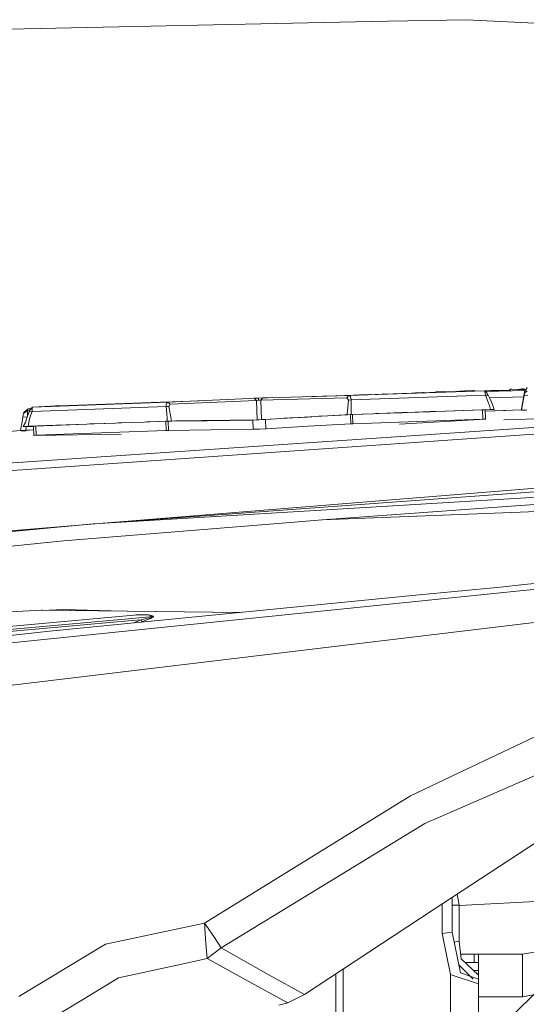
# Model space of a CAD drawing. Units: millimetres. Extents: x 967 to 8451, y -1538 to 1701.
# Drawn here: x 2246 to 2334, y 923 to 1094 of the extents above; entities that cross this region are included whole.
import ezdxf

# ---------------------------------------------------------------- set-up
doc = ezdxf.new("R2010")
doc.units = ezdxf.units.MM
doc.layers.add('1', color=7, linetype='Continuous', true_color=0xffffff)

msp = doc.modelspace()

# ---------------------------------------------------------------- linework, layer by layer
at = {"layer": '1', "color": 18, "linetype": 'Continuous', "lineweight": 13}
for p, q in [((2304.461391, 1094.033719), (2243.873747, 1092.79728)), ((2304.461391, 1094.033719), (2310.154827, 1094.149828)), ((2323.803814, 1094.428421), (2310.154827, 1094.149828)), ((2323.803814, 1094.428421), (2364.989431, 1092.282892)), ((2303.298147, 1028.860689), (2289.050014, 1028.464914)), ((2304.085882, 1028.93889), (2297.864798, 1028.709765)), ((2298.662342, 1028.739139), (2298.935326, 1028.777123)), ((2298.935326, 1028.777123), (2298.908187, 1028.748193)), ((2298.935326, 1028.777123), (2299.017103, 1028.781534)), ((2299.017103, 1028.781534), (2299.091251, 1028.783322)), ((2299.107702, 1028.782011), (2299.091251, 1028.783322)), ((2299.107702, 1028.782011), (2299.142431, 1028.756821)), ((2302.532634, 1028.881683), (2302.841099, 1028.919101)), ((2303.178362, 1028.905466), (2302.841099, 1028.919101)), ((2302.950294, 1028.462768), (2303.298147, 1028.860689)), ((2326.948317, 1029.718161), (2303.298147, 1028.860689)), ((2303.431423, 1028.821707), (2303.298147, 1028.860689)), ((2303.559692, 1028.715849), (2303.431423, 1028.821707)), ((2303.702744, 1028.107048), (2327.099951, 1028.95546)), ((2304.67573, 1028.951526), (2304.085882, 1028.93889)), ((2322.131069, 1029.584408), (2304.67573, 1028.951526)), ((2305.090482, 1028.966564), (2305.127056, 1028.997422)), ((2306.964787, 1029.066205), (2305.127056, 1028.997422)), ((2305.127056, 1028.997422), (2305.2229, 1028.996587)), ((2305.2229, 1028.996587), (2306.869419, 1029.058218)), ((2305.2238, 1028.971398), (2305.2229, 1028.996587)), ((2306.964787, 1029.066205), (2306.869419, 1029.058218)), ((2306.870388, 1029.031098), (2306.869419, 1029.058218)), ((2307.026082, 1029.036743), (2306.964787, 1029.066205)), ((2307.006476, 1029.036033), (2306.964787, 1029.066205)), ((2309.02525, 1029.109228), (2309.246929, 1029.160858)), ((2309.246929, 1029.160858), (2309.819242, 1029.138016)), ((2314.331777, 1029.301628), (2314.407022, 1029.308916)), ((2314.880999, 1029.352904), (2314.407022, 1029.308916)), ((2314.407214, 1029.304363), (2314.407022, 1029.308916)), ((2314.407022, 1029.308916), (2314.4204, 1029.304841)), ((2314.880999, 1029.352904), (2316.236885, 1029.40619)), ((2314.880999, 1029.352904), (2316.141994, 1029.398203)), ((2314.880999, 1029.352904), (2314.882169, 1029.321583)), ((2316.141994, 1029.398203), (2316.236885, 1029.40619)), ((2316.141994, 1029.398203), (2316.143149, 1029.367303)), ((2316.236885, 1029.40619), (2316.283418, 1029.372389)), ((2318.519505, 1029.48761), (2318.476956, 1029.45192)), ((2319.909962, 1029.532075), (2318.519505, 1029.48761)), ((2318.519505, 1029.48761), (2318.61511, 1029.486418)), ((2319.909962, 1029.532075), (2318.61511, 1029.486418)), ((2318.61511, 1029.486418), (2318.616076, 1029.456964)), ((2319.909962, 1029.532075), (2320.386322, 1029.521943)), ((2319.909962, 1029.532075), (2319.910923, 1029.503912)), ((2320.386322, 1029.521943), (2320.385332, 1029.521113)), ((2320.386353, 1029.52115), (2320.386322, 1029.521943)), ((2320.403582, 1029.521774), (2320.386322, 1029.521943)), ((2321.045114, 1029.545035), (2322.741421, 1029.646874)), ((2322.571428, 1029.604197), (2322.131069, 1029.584408)), ((2322.571428, 1029.604197), (2322.945507, 1029.634953)), ((2322.714397, 1029.615952), (2322.741421, 1029.646874)), ((2326.948317, 1029.718161), (2322.741421, 1029.646874)), ((2322.741421, 1029.646874), (2322.945507, 1029.634953)), ((2323.488694, 1029.659537), (2323.540123, 1029.700876)), ((2323.49308, 1029.659611), (2323.540123, 1029.700876)), ((2324.785145, 1029.744387), (2323.540123, 1029.700876)), ((2323.540123, 1029.700876), (2324.061783, 1029.694081)), ((2324.032971, 1029.66876), (2324.061783, 1029.694081)), ((2324.24465, 1029.70028), (2324.061783, 1029.694081)), ((2324.785145, 1029.744387), (2324.24465, 1029.70028)), ((2324.280376, 1029.672952), (2324.24465, 1029.70028)), ((2324.865803, 1029.682872), (2324.785145, 1029.744387)), ((2324.882053, 1029.683148), (2324.785145, 1029.744387)), ((2325.053604, 1029.696346), (2324.871461, 1029.689841)), ((2325.053604, 1029.696346), (2325.158747, 1029.699922)), ((2325.053604, 1029.696346), (2325.053972, 1029.686061)), ((2325.158747, 1029.699922), (2325.159179, 1029.687844)), ((2325.158747, 1029.699922), (2325.251253, 1029.699326)), ((2325.30628, 1029.690336), (2325.251253, 1029.699326)), ((2325.251253, 1029.699326), (2325.264007, 1029.68962)), ((2327.009352, 1029.615045), (2326.948317, 1029.718161)), ((2327.330502, 1029.334188), (2326.948317, 1029.718161)), ((2328.028591, 1029.720784), (2326.993586, 1029.672679)), ((2327.009352, 1029.615045), (2327.022465, 1029.528261)), ((2327.099951, 1028.95546), (2327.022465, 1029.528261)), ((2327.613743, 1027.73738), (2327.099951, 1028.95546)), ((2327.099951, 1028.95546), (2327.603014, 1028.954864)), ((2334.104301, 1029.764415), (2327.1033, 1029.562452)), ((2327.603014, 1028.954864), (2327.330502, 1029.334188)), ((2327.88554, 1028.381467), (2327.603014, 1028.954864)), ((2328.028591, 1029.720784), (2329.209955, 1029.751659)), ((2329.209955, 1029.751659), (2329.711826, 1029.721261)), ((2330.993565, 1029.765726), (2329.711826, 1029.721261)), ((2331.009518, 1029.767816), (2330.977439, 1029.765166)), ((2330.993565, 1029.765726), (2331.492098, 1029.831052)), ((2331.297071, 1029.814959), (2331.294978, 1029.805222)), ((2331.485899, 1029.974103), (2331.297071, 1029.814959)), ((2331.297071, 1029.814959), (2331.297468, 1029.805548)), ((2331.503065, 1029.975653), (2331.485899, 1029.974103)), ((2331.492098, 1029.831052), (2331.485899, 1029.974103)), ((2331.577929, 1029.978753), (2331.503065, 1029.975653)), ((2331.660421, 1029.981018), (2331.577929, 1029.978753)), ((2333.990963, 1029.888511), (2331.660421, 1029.981018)), ((2332.635122, 1029.942329), (2333.559664, 1030.043364)), ((2333.388002, 1026.373268), (2333.934219, 1029.293776)), ((2333.388002, 1026.373268), (2333.934219, 1029.293776)), ((2333.389433, 1026.475788), (2333.937557, 1029.48773)), ((2333.389433, 1026.469827), (2333.937557, 1029.48773)), ((2333.389433, 1026.469827), (2333.937557, 1029.48773)), ((2333.559664, 1030.043364), (2333.434211, 1029.91061)), ((2333.463482, 1029.909449), (2333.5723, 1029.953599)), ((2333.559664, 1030.043364), (2333.641918, 1030.04694)), ((2333.5723, 1029.953599), (2333.789738, 1029.972911)), ((2333.624275, 1027.60017), (2333.864363, 1028.89812)), ((2333.641918, 1030.04694), (2333.71559, 1030.048728)), ((2333.731802, 1030.048013), (2333.71559, 1030.048728)), ((2333.731802, 1030.048013), (2333.856256, 1030.009747)), ((2333.789738, 1029.972911), (2333.930881, 1029.903174)), ((2333.856256, 1030.009747), (2333.856495, 1030.009747)), ((2333.930881, 1029.903174), (2333.856495, 1030.009747)), ((2333.864363, 1028.89812), (2333.934219, 1029.293776)), ((2333.864363, 1028.89812), (2334.512861, 1028.915883)), ((2333.930881, 1029.903174), (2333.934475, 1029.890753)), ((2333.934219, 1029.293776), (2334.411057, 1029.700757)), ((2333.934219, 1029.293776), (2333.937557, 1029.48773)), ((2333.937557, 1029.48773), (2334.399136, 1030.253649)), ((2334.177261, 1029.885481), (2333.990963, 1029.888511)), ((2271.728428, 1027.71616), (2248.078259, 1026.858688)), ((2248.078259, 1026.858688), (2252.278955, 1027.0921)), ((2252.278955, 1027.0921), (2252.082499, 1027.072788)), ((2252.082499, 1027.072788), (2252.267511, 1027.059913)), ((2252.267511, 1027.059913), (2252.892406, 1027.074099)), ((2253.973799, 1027.113307), (2252.278955, 1027.0921)), ((2252.278955, 1027.0921), (2252.310516, 1027.060889)), ((2270.347746, 1027.706981), (2252.892406, 1027.074099)), ((2270.347746, 1027.706981), (2270.936878, 1027.737022)), ((2277.154891, 1027.958927), (2270.936878, 1027.737022)), ((2271.379622, 1026.93522), (2271.389635, 1027.301312)), ((2271.47785, 1027.552009), (2271.389635, 1027.301312)), ((2271.47785, 1027.552009), (2271.728428, 1027.71616)), ((2271.728428, 1027.71616), (2285.965593, 1028.353096)), ((2272.104176, 1027.344346), (2271.728428, 1027.71616)), ((2271.871241, 1026.951313), (2272.104176, 1027.344346)), ((2287.156494, 1028.017402), (2272.104176, 1027.344346)), ((2285.965593, 1028.353096), (2286.777647, 1028.389454)), ((2286.777647, 1028.389454), (2287.507685, 1028.40817)), ((2287.156494, 1028.017402), (2286.777647, 1028.389454)), ((2287.156494, 1028.017402), (2287.519844, 1028.076053)), ((2287.27928, 1024.64068), (2287.156494, 1028.017402)), ((2288.237246, 1028.442383), (2287.507685, 1028.40817)), ((2287.519844, 1028.076053), (2287.507685, 1028.40817)), ((2287.886293, 1028.043867), (2287.519844, 1028.076053)), ((2302.950294, 1028.462768), (2287.886293, 1028.043867)), ((2287.886293, 1028.043867), (2288.237246, 1028.442383)), ((2288.008841, 1024.667025), (2287.886293, 1028.043867)), ((2288.237246, 1028.442383), (2289.050014, 1028.464914)), ((2296.861799, 1028.706789), (2296.831449, 1028.681061)), ((2296.878727, 1028.707982), (2296.861799, 1028.706789)), ((2296.862861, 1028.681934), (2296.861799, 1028.706789)), ((2296.954544, 1028.7112), (2296.878727, 1028.707982)), ((2297.036322, 1028.714061), (2296.954544, 1028.7112)), ((2297.478047, 1028.699022), (2297.036322, 1028.714061)), ((2303.211124, 1028.087616), (2302.950294, 1028.462768)), ((2303.099068, 1026.812077), (2303.211124, 1028.087616)), ((2303.211124, 1028.087616), (2303.702744, 1028.107048)), ((2303.702744, 1028.107048), (2303.559692, 1028.715849)), ((2303.66102, 1026.836157), (2303.665312, 1027.179957)), ((2303.665312, 1027.179957), (2303.702744, 1028.107048)), ((2327.758549, 1027.264715), (2327.613743, 1027.73738)), ((2327.795179, 1027.145148), (2327.758567, 1027.264656)), ((2327.978523, 1026.443482), (2327.795179, 1027.145148)), ((2333.782684, 1028.637428), (2327.844336, 1028.465092)), ((2328.162344, 1027.735234), (2327.88554, 1028.381467)), ((2328.327257, 1027.284686), (2328.162344, 1027.735234)), ((2328.636559, 1026.439667), (2328.327279, 1027.284627)), ((2333.387287, 1026.327014), (2333.574684, 1027.333618)), ((2333.390387, 1026.527644), (2333.631666, 1027.822614)), ((2333.574684, 1027.333618), (2333.624275, 1027.60017)), ((2333.631666, 1027.822614), (2333.695801, 1028.167725)), ((2333.695801, 1028.167725), (2333.790837, 1028.681502)), ((2246.396692, 1025.108695), (2246.467503, 1025.493622)), ((2246.467503, 1025.493622), (2246.515186, 1025.718451)), ((2246.515186, 1025.718451), (2247.172983, 1026.28553)), ((2246.515186, 1025.718451), (2246.552618, 1025.833488)), ((2246.552618, 1025.833488), (2247.206362, 1026.402235)), ((2246.552618, 1025.833488), (2246.585043, 1025.906682)), ((2247.23974, 1026.478291), (2246.585043, 1025.906682)), ((2246.585043, 1025.906682), (2246.616276, 1025.942803)), ((2247.275265, 1026.520491), (2246.616276, 1025.942803)), ((2247.010859, 1024.792791), (2247.480543, 1026.049972)), ((2247.170599, 1026.122213), (2247.172983, 1026.28553)), ((2247.170599, 1026.122213), (2247.180851, 1025.922657)), ((2247.172983, 1026.28553), (2247.206362, 1026.402235)), ((2247.172983, 1026.28553), (2247.592067, 1026.302844)), ((2247.201117, 1025.706172), (2247.180851, 1025.922657)), ((2247.198696, 1025.295567), (2247.201117, 1025.706172)), ((2247.206362, 1026.402235), (2247.23974, 1026.478291)), ((2247.23974, 1026.478291), (2247.275265, 1026.520491)), ((2247.275265, 1026.520491), (2247.288855, 1026.528717)), ((2247.288855, 1026.528717), (2247.428329, 1026.544333)), ((2247.428329, 1026.544333), (2247.807717, 1026.564387)), ((2247.480543, 1026.049972), (2247.539194, 1026.197196)), ((2247.480543, 1026.049972), (2247.982414, 1026.086927)), ((2247.539194, 1026.197196), (2247.604521, 1026.32773)), ((2247.558029, 1024.834633), (2247.753532, 1025.495649)), ((2247.604521, 1026.32773), (2248.043211, 1026.838661)), ((2247.753532, 1025.495649), (2247.982414, 1026.086927)), ((2247.982414, 1026.086927), (2271.379622, 1026.93522)), ((2247.982414, 1026.086927), (2248.024853, 1026.75128)), ((2248.024853, 1026.75128), (2248.028906, 1026.78597)), ((2248.043211, 1026.838661), (2248.028906, 1026.78597)), ((2248.043211, 1026.838661), (2248.078259, 1026.858688)), ((2271.379622, 1026.93522), (2271.871241, 1026.951313)), ((2271.513136, 1025.670648), (2271.379622, 1026.93522)), ((2271.531494, 1025.426388), (2271.513136, 1025.670648)), ((2271.552473, 1025.094123), (2271.531494, 1025.426388)), ((2272.015484, 1026.029468), (2271.871241, 1026.951313)), ((2272.075565, 1025.687218), (2272.015484, 1026.029468)), ((2272.182302, 1025.121238), (2272.075565, 1025.687218)), ((2297.519175, 1025.188061), (2303.535612, 1025.534869)), ((2302.952202, 1025.529981), (2298.518808, 1025.274039)), ((2302.952202, 1025.529981), (2303.050007, 1026.373357)), ((2303.01276, 1025.532723), (2302.952202, 1025.529981)), ((2303.512009, 1025.555134), (2303.01276, 1025.532723)), ((2303.050014, 1026.373418), (2303.072365, 1026.566148)), ((2303.072365, 1026.566148), (2303.099068, 1026.812077)), ((2303.512009, 1025.555134), (2303.670319, 1025.562168)), ((2303.535612, 1025.534869), (2303.906115, 1025.551558)), ((2303.593786, 1023.936272), (2303.535612, 1025.534869)), ((2303.664227, 1026.396805), (2303.66102, 1026.836157)), ((2303.670319, 1025.562168), (2303.664227, 1026.396742)), ((2307.509335, 1025.701404), (2303.670319, 1025.562168)), ((2303.906115, 1025.551558), (2307.509722, 1025.682201)), ((2303.96405, 1023.952842), (2303.906115, 1025.551558)), ((2307.509335, 1025.701404), (2308.008821, 1025.719524)), ((2307.509965, 1025.68221), (2308.508983, 1025.718428)), ((2308.008821, 1025.719524), (2308.508308, 1025.737644)), ((2308.508547, 1025.737644), (2308.508308, 1025.737644)), ((2312.50496, 1025.882469), (2308.508547, 1025.737644)), ((2308.509194, 1025.718436), (2312.504107, 1025.863265)), ((2312.504373, 1025.863275), (2312.505969, 1025.863333)), ((2313.00536, 1025.900603), (2312.504968, 1025.882469)), ((2312.505973, 1025.863333), (2313.505758, 1025.899579)), ((2313.00536, 1025.900603), (2313.505085, 1025.918723)), ((2317.501507, 1026.063646), (2313.505085, 1025.918723)), ((2313.505846, 1025.899582), (2317.500884, 1026.044416)), ((2317.501152, 1026.044426), (2317.502514, 1026.044475)), ((2318.002136, 1026.081801), (2317.501508, 1026.063646)), ((2317.502514, 1026.044475), (2318.502532, 1026.080729)), ((2318.002136, 1026.081801), (2318.502196, 1026.09993)), ((2318.502208, 1026.09993), (2327.978523, 1026.443482)), ((2318.502537, 1026.08073), (2326.59808, 1026.374221)), ((2326.59808, 1026.374221), (2327.054413, 1026.385069)), ((2326.656015, 1024.775625), (2326.59808, 1026.374221)), ((2327.112349, 1024.786473), (2327.054413, 1026.385069)), ((2327.055755, 1026.348033), (2328.636559, 1026.439667)), ((2333.387677, 1026.352248), (2327.062119, 1026.172431)), ((2330.63386, 1026.273965), (2327.062874, 1026.151592)), ((2328.033121, 1026.445508), (2327.978523, 1026.443482)), ((2328.56551, 1026.46029), (2328.033121, 1026.445508)), ((2328.636559, 1026.439667), (2328.56551, 1026.46029)), ((2330.306851, 1024.632078), (2364.108475, 1025.595546)), ((2333.388002, 1026.373268), (2333.387287, 1026.327014)), ((2334.199102, 1026.346207), (2333.387287, 1026.327014)), ((2333.388718, 1026.421547), (2333.388002, 1026.376248)), ((2333.388002, 1026.376248), (2333.388002, 1026.373268)), ((2333.389433, 1026.469708), (2333.388718, 1026.424528)), ((2333.388718, 1026.424528), (2333.388718, 1026.421547)), ((2333.389433, 1026.475788), (2333.390387, 1026.527644)), ((2333.389433, 1026.475788), (2333.389433, 1026.472807)), ((2333.389433, 1026.472807), (2333.389433, 1026.469827)), ((2333.389433, 1026.469827), (2333.389433, 1026.469708)), ((2334.199102, 1026.346207), (2334.328325, 1026.349187)), ((2149.018677, 1010.717154), (2345.465572, 1023.949743)), ((2245.968254, 1022.782922), (2246.1392, 1023.713828)), ((2246.1392, 1023.713828), (2246.183308, 1023.953319)), ((2246.183308, 1023.953319), (2246.396692, 1025.108695)), ((2246.396692, 1025.108695), (2247.154183, 1025.176421)), ((2246.421488, 1023.470283), (2246.827991, 1024.185062)), ((2246.827991, 1024.185062), (2247.010859, 1024.792791)), ((2247.287901, 1023.517967), (2247.558029, 1024.834633)), ((2252.140196, 1023.69392), (2247.287901, 1023.517967)), ((2248.669775, 1023.548842), (2257.541842, 1023.870482)), ((2257.540742, 1023.889742), (2252.140196, 1023.69392)), ((2258.041533, 1023.9079), (2257.540904, 1023.889748)), ((2257.541915, 1023.870485), (2258.54193, 1023.906738)), ((2258.041533, 1023.9079), (2258.541593, 1023.926002)), ((2258.541707, 1023.926006), (2258.901031, 1023.939014)), ((2258.541982, 1023.90674), (2262.538684, 1024.051633)), ((2262.537671, 1024.070832), (2258.901031, 1023.939014)), ((2263.038309, 1024.088979), (2262.53768, 1024.070833)), ((2262.538688, 1024.051633), (2263.53847, 1024.087879)), ((2263.038309, 1024.088979), (2263.537796, 1024.107099)), ((2263.614567, 1024.10996), (2263.537796, 1024.107099)), ((2263.538558, 1024.087882), (2267.533597, 1024.232714)), ((2267.534448, 1024.252032), (2263.614567, 1024.10996)), ((2267.533864, 1024.232724), (2267.535463, 1024.232782)), ((2268.035086, 1024.270177), (2267.534457, 1024.252033)), ((2267.535467, 1024.232782), (2268.535221, 1024.269026)), ((2268.035086, 1024.270177), (2268.534573, 1024.288297)), ((2268.534811, 1024.288297), (2268.534573, 1024.288297)), ((2271.596344, 1024.399281), (2268.534811, 1024.288297)), ((2268.53546, 1024.269035), (2271.361979, 1024.371505)), ((2271.361979, 1024.371505), (2271.732481, 1024.381876)), ((2271.419914, 1022.772909), (2271.361979, 1024.371505)), ((2271.596344, 1024.399281), (2271.552476, 1025.094079)), ((2271.596344, 1024.399281), (2272.314699, 1024.419189)), ((2271.732481, 1024.381876), (2278.534847, 1024.483184)), ((2271.790417, 1022.783161), (2271.732481, 1024.381876)), ((2272.314699, 1024.419189), (2272.182309, 1025.121203)), ((2273.032816, 1024.429799), (2272.314699, 1024.419189)), ((2273.532541, 1024.43719), (2273.032816, 1024.429799)), ((2277.533443, 1024.496437), (2273.532541, 1024.43719)), ((2277.533443, 1024.496437), (2278.033407, 1024.503828)), ((2278.033407, 1024.503828), (2278.533371, 1024.511219)), ((2278.799923, 1024.515152), (2278.533371, 1024.511219)), ((2278.534972, 1024.483186), (2279.152544, 1024.492383)), ((2282.531262, 1024.570356), (2278.799923, 1024.515152)), ((2279.152544, 1024.492383), (2282.532754, 1024.542015)), ((2282.836826, 1024.574876), (2282.532225, 1024.57037)), ((2282.533717, 1024.542029), (2283.5345, 1024.556724)), ((2283.283861, 1024.581552), (2282.836826, 1024.574876)), ((2283.533485, 1024.585247), (2283.283861, 1024.581552)), ((2283.538021, 1024.585313), (2283.533485, 1024.585247)), ((2283.534964, 1024.556731), (2286.532553, 1024.600745)), ((2283.731134, 1024.588109), (2283.538021, 1024.585313)), ((2287.27928, 1024.64068), (2283.731134, 1024.588109)), ((2286.532553, 1024.600745), (2287.532804, 1024.628381)), ((2286.590488, 1023.002148), (2286.532553, 1024.600745)), ((2287.53168, 1024.649794), (2287.27928, 1024.64068)), ((2288.008841, 1024.667025), (2287.532544, 1024.649825)), ((2287.533668, 1024.628405), (2287.645729, 1024.631501)), ((2288.53347, 1024.671341), (2287.645729, 1024.631501)), ((2288.033159, 1024.668456), (2288.008841, 1024.667025)), ((2288.533022, 1024.69733), (2288.033159, 1024.668456)), ((2291.551741, 1024.871707), (2288.533035, 1024.697331)), ((2288.756044, 1024.68133), (2288.533476, 1024.671342)), ((2288.756044, 1024.68133), (2292.526347, 1024.899479)), ((2288.814219, 1023.082734), (2288.756044, 1024.68133)), ((2291.551741, 1024.871707), (2291.998537, 1024.897457)), ((2291.998537, 1024.897457), (2292.444857, 1024.923206)), ((2292.444857, 1024.923206), (2292.525691, 1024.927879)), ((2292.525781, 1024.927884), (2293.02636, 1024.956823)), ((2292.527272, 1024.899532), (2293.526622, 1024.957354)), ((2293.02636, 1024.956823), (2293.525608, 1024.985671)), ((2293.525846, 1024.985671), (2293.525608, 1024.985671)), ((2296.476276, 1025.156022), (2293.525846, 1024.985671)), ((2293.52663, 1024.957355), (2293.526688, 1024.957358)), ((2293.526815, 1024.957365), (2296.125801, 1025.107742)), ((2296.125801, 1025.107742), (2297.519173, 1025.188061)), ((2296.183737, 1023.509145), (2303.593786, 1023.936272)), ((2296.476276, 1025.156022), (2297.517695, 1025.216184)), ((2297.517699, 1025.216184), (2298.019798, 1025.24519)), ((2298.518808, 1025.274039), (2298.019798, 1025.24519)), ((2303.593786, 1023.936272), (2303.96405, 1023.952842)), ((2303.96405, 1023.952842), (2326.656015, 1024.775625)), ((2312.083595, 1023.904189), (2327.033194, 1024.77336)), ((2327.112349, 1024.786473), (2326.656015, 1024.775625)), ((2327.033194, 1024.77336), (2327.112349, 1024.786473)), ((2345.398338, 1022.796035), (2149.018677, 1009.174943)), ((2164.442451, 1016.021133), (2245.992353, 1022.746226)), ((2246.916445, 1022.852302), (2245.968254, 1022.782922)), ((2245.968254, 1022.782922), (2245.99448, 1022.742987)), ((2245.99448, 1022.742987), (2246.240767, 1022.67766)), ((2246.982427, 1022.699304), (2246.240767, 1022.67766)), ((2246.421488, 1023.470283), (2247.287901, 1023.517967)), ((2246.421488, 1023.470283), (2246.596964, 1023.465991)), ((2246.596964, 1023.465991), (2246.631773, 1023.466468)), ((2246.631773, 1023.466468), (2248.216461, 1023.489556)), ((2246.916445, 1022.852302), (2246.975925, 1023.471482)), ((2248.237645, 1022.907446), (2246.916445, 1022.852302)), ((2246.978434, 1022.813797), (2247.226389, 1022.831917)), ((2247.226389, 1022.831917), (2247.477682, 1022.850275)), ((2248.238572, 1022.88197), (2247.477682, 1022.850275)), ((2248.215111, 1023.526669), (2248.669775, 1023.548842)), ((2248.215111, 1023.526669), (2248.273285, 1021.928072)), ((2248.273285, 1021.928072), (2248.727711, 1021.950126)), ((2248.351725, 1021.920562), (2248.273285, 1021.928072)), ((2263.548286, 1022.13955), (2248.351725, 1021.920562)), ((2248.727711, 1021.950126), (2248.669775, 1023.548842)), ((2248.727711, 1021.950126), (2271.419914, 1022.772909)), ((2271.419914, 1022.772909), (2271.790417, 1022.783161)), ((2271.790417, 1022.783161), (2279.21048, 1022.893668)), ((2279.21048, 1022.893668), (2286.590488, 1023.002148)), ((2286.590488, 1023.002148), (2287.703665, 1023.032785)), ((2287.703665, 1023.032785), (2288.814219, 1023.082734)), ((2288.814219, 1023.082734), (2296.183737, 1023.509145)), ((2420.856388, 1018.231988), (2259.694012, 1006.56581)), ((2419.58873, 1016.100728), (2259.694012, 1006.56581)), ((2419.58873, 1016.100728), (2259.694012, 1006.56581)), ((2410.90251, 1015.315639), (2298.592718, 1007.202268)), ((2353.012236, 1014.114857), (2259.694012, 1006.56581)), ((2337.646635, 1008.69453), (2298.592718, 1007.202268)), ((2109.33009, 993.94697), (2259.694012, 1006.56581)), ((2258.681925, 1006.47223), (2182.457359, 999.419749)), ((2292.315157, 1006.693602), (2253.46175, 1003.545523)), ((2258.681925, 1006.47223), (2259.694012, 1006.56581)), ((2298.592718, 1007.202268), (2292.315157, 1006.693602)), ((2253.46175, 1003.545523), (2197.042616, 997.735858)), ((2423.416765, 999.879599), (2235.959204, 977.299571)), ((2333.843859, 995.886803), (2357.418211, 998.273612)), ((2359.615953, 997.489989), (2333.700092, 994.849086)), ((2236.00498, 984.89374), (2333.700092, 994.849086)), ((2329.720648, 995.469332), (2314.963491, 994.02839)), ((2329.720648, 995.469332), (2333.843859, 995.886803)), ((2251.060637, 987.788558), (2314.963491, 994.02839)), ((2249.643476, 991.425276), (2232.936771, 990.598023)), ((2249.643476, 991.425276), (2249.80274, 991.42623)), ((2249.643476, 991.425276), (2284.499196, 991.053686)), ((2284.501043, 991.053866), (2249.80274, 991.42623)), ((2253.393801, 991.551936), (2250.981799, 991.413577)), ((2261.776743, 991.297731), (2253.393801, 991.551936)), ((2228.469522, 986.684323), (2265.436562, 990.003705)), ((2265.449675, 989.617646), (2228.480728, 986.298085)), ((2265.732439, 990.548671), (2228.765877, 987.229526)), ((2265.436562, 990.003705), (2269.064577, 990.326226)), ((2267.038258, 989.758909), (2265.449675, 989.617646)), ((2265.732439, 990.548671), (2266.474636, 990.614713)), ((2267.038258, 989.758909), (2265.736473, 989.221589)), ((2266.066957, 990.578437), (2266.180428, 990.602136)), ((2266.180428, 990.602136), (2266.597422, 990.665138)), ((2266.474636, 990.614713), (2266.597422, 990.665138)), ((2266.474636, 990.614713), (2268.258961, 990.59856)), ((2266.597422, 990.665138), (2268.378885, 990.643144)), ((2267.169149, 989.406527), (2267.01543, 989.346474)), ((2267.738493, 989.924074), (2267.038258, 989.758909)), ((2267.169149, 989.406527), (2267.038258, 989.758909)), ((2267.169149, 989.406527), (2267.862232, 989.673973)), ((2267.738493, 989.924074), (2268.20627, 990.040601)), ((2267.862232, 989.673973), (2268.325956, 989.865184)), ((2268.20627, 990.040601), (2268.521221, 990.123988)), ((2268.258961, 990.59856), (2269.064577, 990.326226)), ((2268.325956, 989.865184), (2268.638523, 990.003765)), ((2268.378885, 990.643144), (2269.182356, 990.360082)), ((2268.521221, 990.123988), (2268.81996, 990.210534)), ((2268.638523, 990.003765), (2268.935354, 990.150214)), ((2268.81996, 990.210534), (2268.963964, 990.258933)), ((2268.935354, 990.150214), (2269.079121, 990.234137)), ((2268.963964, 990.258933), (2269.039066, 990.290463)), ((2269.039066, 990.290463), (2269.069107, 990.310014)), ((2269.064577, 990.326226), (2269.182356, 990.360082)), ((2269.064577, 990.326226), (2269.068869, 990.32414)), ((2269.069107, 990.310014), (2269.068869, 990.32414)), ((2269.079121, 990.234137), (2269.154699, 990.290583)), ((2269.154699, 990.290583), (2269.185455, 990.32712)), ((2269.182356, 990.360082), (2269.186409, 990.355552)), ((2269.185455, 990.32712), (2269.186409, 990.355552)), ((2160.201939, 977.533937), (2251.060637, 987.788558)), ((2322.364004, 963.001371), (2371.16781, 986.269713)), ((2316.541346, 954.203368), (2359.49436, 972.950876)), ((2314.032467, 959.029139), (2322.364004, 963.001371)), ((2314.032467, 959.029139), (2278.103502, 936.843694)), ((2280.985268, 932.514489), (2316.541346, 954.203368)), ((2342.018517, 954.898537), (2317.984016, 939.133287)), ((2321.309479, 935.282231), (2321.309479, 941.314599)), ((2322.158935, 941.871793), (2322.542341, 939.999998)), ((2319.571169, 935.006917), (2319.571169, 940.174368)), ((2321.309479, 940.077984), (2321.325453, 939.999998)), ((2321.325453, 939.999998), (2322.542341, 939.999998)), ((2321.325453, 939.999998), (2321.325453, 935.203493)), ((2343.539757, 940.995478), (2322.542341, 939.920091)), ((2322.542341, 939.999998), (2322.542341, 933.711827)), ((2295.520933, 924.3989), (2317.984016, 939.133287)), ((2260.799082, 933.169306), (2278.103502, 936.843694)), ((2278.103502, 936.843694), (2278.509052, 936.262072)), ((2278.103502, 936.843694), (2278.139503, 936.20658)), ((2278.154762, 935.933233), (2278.139503, 936.20658)), ((2278.631838, 936.084271), (2278.509052, 936.262072)), ((2278.631838, 936.084271), (2278.711231, 935.968996)), ((2278.211029, 935.022891), (2278.154762, 935.933233)), ((2278.211029, 935.022891), (2278.333099, 933.286489)), ((2278.912457, 935.67586), (2278.711231, 935.968996)), ((2278.912457, 935.67586), (2279.690655, 934.522689)), ((2280.985268, 932.514489), (2279.690655, 934.522689)), ((2319.571169, 935.006917), (2321.309479, 935.282231)), ((2319.571169, 935.006917), (2321.019085, 927.869976)), ((2321.309479, 935.282231), (2322.757395, 928.14529)), ((2260.799082, 933.169306), (2254.362972, 929.278374)), ((2278.333099, 933.286489), (2278.392704, 932.646275)), ((2278.575094, 930.686176), (2278.392704, 932.646275)), ((2321.6655, 933.527362), (2322.542341, 933.711827)), ((2322.542341, 933.711827), (2322.881372, 930.639983)), ((2278.575094, 930.686176), (2280.985268, 932.514489)), ((2280.985268, 932.514489), (2289.220245, 927.864194)), ((2322.797491, 931.400001), (2325.128944, 931.400001)), ((2325.128944, 930.000008), (2325.128944, 931.400001)), ((2325.128944, 931.400001), (2325.914057, 931.400001)), ((2333.590897, 931.400001), (2325.914057, 931.400001)), ((2325.914057, 924.000025), (2325.914057, 931.400001)), ((2333.590897, 931.400001), (2336.384447, 931.89776)), ((2333.590897, 931.400001), (2333.590897, 926.319587)), ((2245.697887, 924.039841), (2254.362972, 929.278374)), ((2274.123104, 929.708362), (2263.067873, 927.280248)), ((2278.575094, 930.686176), (2274.123104, 929.708362)), ((2286.882313, 926.077366), (2278.575094, 930.686176)), ((2322.464455, 929.589223), (2324.993738, 927.075674)), ((2325.914057, 927.787217), (2322.881372, 930.639983)), ((2323.561709, 930.000008), (2325.128944, 930.000008)), ((2325.128944, 930.000008), (2325.914057, 930.000008)), ((2289.220245, 927.864194), (2295.520933, 924.3989)), ((2301.000031, 884.129547), (2301.000031, 927.992847)), ((2302.308233, 886.098539), (2302.308233, 928.850947)), ((2321.019085, 909.923624), (2321.019085, 927.869976)), ((2321.019085, 927.869976), (2321.327122, 927.76686)), ((2321.327122, 927.76686), (2325.914057, 926.231412)), ((2323.09428, 928.029061), (2322.757395, 928.14529)), ((2324.534625, 927.531931), (2323.09428, 928.029061)), ((2325.914057, 927.055825), (2324.534625, 927.531931)), ((2325.914057, 928.600014), (2325.049998, 928.600014)), ((2325.687881, 927.999974), (2325.914057, 927.999974)), ((2263.067873, 927.280248), (2256.941708, 923.564315)), ((2286.882313, 926.077366), (2289.325388, 924.752772)), ((2338.223637, 927.053316), (2322.082432, 911.257804)), ((2325.837249, 926.652294), (2325.914057, 926.65427)), ((2333.590897, 926.319556), (2333.590897, 924.000025)), ((2289.325388, 924.752772), (2292.648466, 922.951341)), ((2292.648466, 922.951341), (2295.520933, 924.3989)), ((2325.914057, 915.007368), (2325.914057, 924.000025)), ((2333.590897, 924.000025), (2325.914057, 924.000025)), ((2335.455399, 924.344365), (2333.590897, 924.000025)), ((2249.635609, 919.132889), (2256.941708, 923.564315)), ((2291.043194, 922.514141), (2292.648466, 922.951341))]:
    msp.add_line(p, q, dxfattribs=at)

doc.saveas('drawing.dxf')
